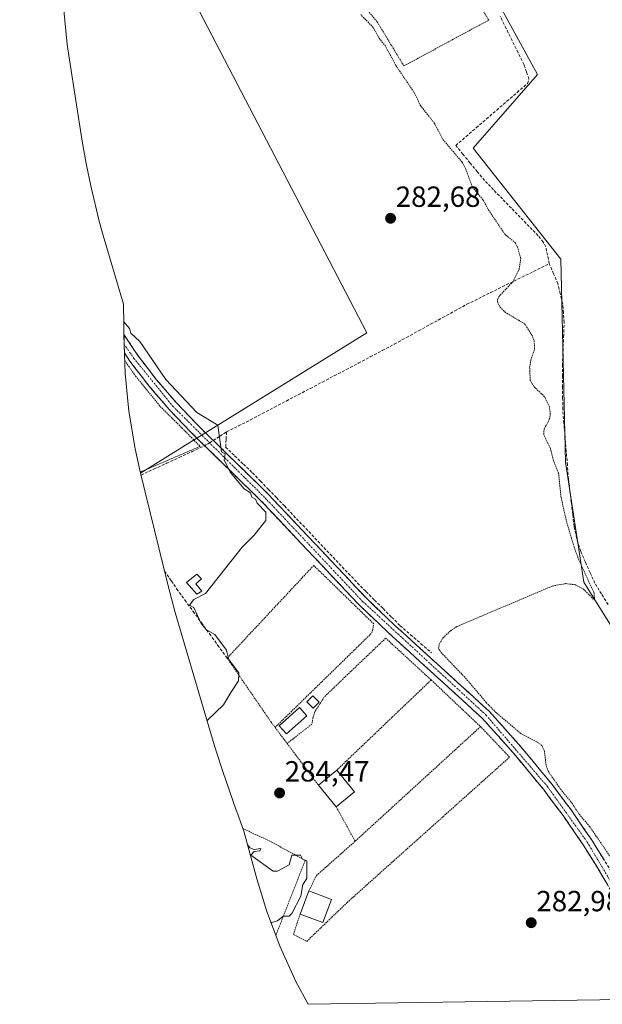
# Model space of a CAD drawing. Units: metres. Extents: x 607124 to 608416, y 4669106 to 4671424.
# Drawn here: x 607158 to 607359, y 4669106 to 4669445 of the extents above; entities that cross this region are included whole.
import ezdxf
from ezdxf.enums import TextEntityAlignment as Align

# ---------------------------------------------------------------- set-up
doc = ezdxf.new("R2010")
doc.units = ezdxf.units.M
doc.header["$MEASUREMENT"] = 0
for name, pattern in [('TRAZO_Y_PUNTO', [1, 0.5, -0.25, 0, -0.25]), ('TRAZOS', [0.75, 0.5, -0.25]), ('TRAZOSX2', [1.5, 1, -0.5])]:
    doc.linetypes.add(name, pattern=pattern)
for name, color, linetype, lineweight in [('Alambrada', 19, 'TRAZOS', 0), ('Arbolado forestal CxS', 92, 'Continuous', 0), ('Camino', 19, 'TRAZOSX2', 0), ('Camino Cxs', 19, 'Continuous', 0), ('Camino eje', 19, 'TRAZO_Y_PUNTO', 0), ('Carátula', 7, 'Continuous', 5), ('Corriente artificial lineal', 5, 'TRAZOSX2', 13), ('Corriente artificial lineal oculto', 135, 'TRAZO_Y_PUNTO', 13), ('Cultivos herbáceos CxS', 92, 'Continuous', 0), ('Curva de nivel auxiliar', 36, 'TRAZOS', 0), ('Curva de nivel normal', 36, 'Continuous', 0), ('Edificación', 1, 'Continuous', 13), ('Edificación Cxs', 1, 'Continuous', 13), ('Edificación ligera', 1, 'Continuous', 0), ('Edificación ligera Cxs', 1, 'Continuous', 0), ('Huerta CxS', 92, 'Continuous', 0), ('Punto de cota en terreno', 7, 'Continuous', 0), ('Rótulo de punto de cota en terreno', 19, 'Continuous', 0)]:
    doc.layers.add(name, color=color, linetype=linetype, lineweight=lineweight)
doc.styles.add('Arial', font='txt', dxfattribs={"height": 0.2})

# ---------------------------------------------------------------- blocks, each defined once
blk = doc.blocks.new('5PATER')
at = {"layer": 'Carátula', "linetype": 'Continuous', "lineweight": 5}
h = blk.add_hatch(color=250, dxfattribs=at)
edge = h.paths.add_edge_path()
edge.add_ellipse((0, 0.01), major_axis=(-1.33, -1.34), ratio=0.999422, start_angle=0, end_angle=360)

msp = doc.modelspace()

# ---------------------------------------------------------------- linework, layer by layer
at = {"layer": 'Alambrada', "color": 19, "linetype": 'TRAZOS', "lineweight": 0}
for points in [[(607276.54, 4669449.64, 281.76), (607281.23, 4669443.99, 281.79), (607290.44, 4669428.78, 281.86), (607319.61, 4669444.55, 281.52), (607310.73, 4669459.47, 281.38), (607307.96, 4669462.98, 281.38)], [(607194.45, 4669327.4, 285.84), (607198.19, 4669322.1, 285.85), (607206.64, 4669311.69, 285.8), (607215.18, 4669303.21, 285.77), (607220.39, 4669297.94, 285.55), (607199.81, 4669289.11, 285.63)], [(607246.14, 4669201.26, 284.53), (607279.45, 4669233.8, 284.18), (607280.11, 4669236.84, 284.02), (607266.66, 4669249.93, 284.23), (607259.44, 4669256.96, 284.39), (607253.21, 4669250.3, 284.51), (607229.67, 4669225.1, 285.01), (607244.77, 4669203.09, 284.52), (607246.14, 4669201.26, 284.53)], [(607299.82, 4669217.58, 283.82), (607298.83, 4669218.49, 283.9), (607284.19, 4669231.96, 283.94), (607263.03, 4669211.75, 284.25), (607259.85, 4669206.69, 284.25), (607259.17, 4669204.66, 284.24), (607258.83, 4669202.42, 284.24), (607250.28, 4669195.76, 284.33)], [(607299.82, 4669217.58, 283.82), (607267.36, 4669186.56, 284.06)], [(607299.82, 4669217.58, 283.82), (607316.8, 4669201.53, 283.52)], [(607246.14, 4669201.26, 284.53), (607250.28, 4669195.76, 284.33)], [(607254.73, 4669137.08, 284.36), (607252.47, 4669130.02, 284), (607257.04, 4669127.68, 283.65), (607270.91, 4669141.03, 283.6), (607326.78, 4669191.03, 283.45), (607316.8, 4669201.53, 283.52)], [(607316.8, 4669201.53, 283.52), (607273.67, 4669162.1, 283.75)], [(607250.28, 4669195.76, 284.33), (607261.05, 4669181.42, 284.17)], [(607267.19, 4669173.92, 283.87), (607273.67, 4669162.1, 283.75)], [(607235.02, 4669166.48, 284.81), (607243.88, 4669162.4, 284.82), (607256.51, 4669155.53, 284.68), (607246.4, 4669129.74, 284.87)], [(607273.67, 4669162.1, 283.75), (607260.43, 4669150.37, 284.03), (607257.7, 4669145, 284.29)]]:
    msp.add_polyline3d(points, dxfattribs=at)
at = {"layer": 'Arbolado forestal CxS', "color": 92, "linetype": 'Continuous', "lineweight": 0}
for points in [[(607158.32, 4669586.43, 281.82), (607226.9, 4669527.47, 281.11), (607258.65, 4669471.91, 281.87), (607215.79, 4669456.03, 282.62), (607277.7, 4669336.97, 283.56), (607214.48, 4669297.75, 285.5), (607199.9, 4669288.7, 285.64)], [(607215.79, 4669456.03, 282.62), (607277.7, 4669336.97, 283.56), (607214.48, 4669297.75, 285.5), (607199.9, 4669288.7, 285.64), (607199.9, 4669288.7, 285.64), (607198.04, 4669297.08, 285.87), (607195.91, 4669309.99, 285.89), (607194.63, 4669323.02, 285.92), (607194.23, 4669332.85, 285.77), (607194, 4669346.81, 284.78), (607187, 4669370.51, 284.76), (607185.61, 4669375.42, 284.79), (607182.76, 4669387.58, 284.69), (607181.33, 4669394.66, 284.71), (607181.21, 4669395.24, 284.71), (607179.85, 4669402.89, 284.72), (607175.41, 4669430.85, 284.79), (607174.64, 4669436.11, 284.61), (607173.36, 4669449.14, 284.06)], [(607173.36, 4669449.14, 284.06), (607174.64, 4669436.11, 284.61), (607175.41, 4669430.85, 284.79), (607179.85, 4669402.89, 284.72), (607181.21, 4669395.24, 284.71), (607181.33, 4669394.66, 284.71), (607182.76, 4669387.58, 284.69), (607185.61, 4669375.42, 284.79), (607187, 4669370.51, 284.76), (607194, 4669346.81, 284.78), (607194.23, 4669332.85, 285.77), (607194.63, 4669323.02, 285.92), (607195.91, 4669309.99, 285.89), (607198.04, 4669297.08, 285.87), (607199.9, 4669288.7, 285.64)]]:
    msp.add_polyline3d(points, dxfattribs=at)
at = {"layer": 'Camino', "color": 19, "linetype": 'TRAZOSX2', "lineweight": 0}
for points in [[(607194.17, 4669336.37), (607198.97, 4669329.19), (607205.37, 4669320.87), (607212.2, 4669312.9), (607219.44, 4669305.31), (607243.92, 4669281.37), (607273.73, 4669249.73), (607277.45, 4669245.79), (607287.61, 4669236.11), (607319.89, 4669206.7), (607330.71, 4669194.58), (607341.06, 4669182.06), (607347.95, 4669172.88), (607354.93, 4669162.69), (607361.46, 4669152.21), (607367.54, 4669141.47), (607370.99, 4669133.32), (607375.5, 4669120.84), (607379.13, 4669107.86)], [(607375.64, 4669107.81), (607372.28, 4669119.81), (607367.85, 4669132.09), (607364.52, 4669139.98), (607358.56, 4669150.49), (607352.1, 4669160.85), (607345.21, 4669170.91), (607338.41, 4669179.97), (607328.15, 4669192.39), (607317.49, 4669204.33), (607285.31, 4669233.64), (607275.06, 4669243.41), (607268.98, 4669249.87), (607241.51, 4669279), (607217.05, 4669302.94), (607209.7, 4669310.64), (607202.76, 4669318.75), (607196.24, 4669327.23), (607194.34, 4669330.07)]]:
    msp.add_lwpolyline(points, dxfattribs=at)
at = {"layer": 'Camino Cxs', "color": 19, "linetype": 'Continuous', "lineweight": 0}
msp.add_polyline3d([(607360.55, 4669146.99, 283.11), (607358.56, 4669150.49, 283.01), (607356.41, 4669153.94, 283.16), (607354.25, 4669157.4, 283.22), (607352.1, 4669160.85, 283.23), (607349.8, 4669164.2, 283.22), (607347.51, 4669167.56, 283.23), (607345.21, 4669170.91, 283.26), (607342.94, 4669173.93, 283.3), (607340.68, 4669176.95, 283.39), (607338.41, 4669179.97, 283.3), (607335.85, 4669183.08, 283.41), (607333.28, 4669186.18, 283.33), (607330.72, 4669189.29, 283.38), (607328.15, 4669192.39, 283.37), (607325.49, 4669195.38, 283.35), (607322.82, 4669198.36, 283.37), (607320.16, 4669201.35, 283.46), (607317.49, 4669204.33, 283.38), (607313.91, 4669207.59, 283.35), (607310.34, 4669210.84, 283.49), (607306.76, 4669214.1, 283.48), (607303.19, 4669217.36, 283.55), (607299.61, 4669220.61, 283.71), (607296.04, 4669223.87, 283.66), (607292.46, 4669227.13, 283.61), (607288.89, 4669230.38, 283.66), (607285.31, 4669233.64, 283.77), (607281.89, 4669236.9, 283.81), (607278.48, 4669240.15, 283.98), (607275.06, 4669243.41, 284.04), (607272.02, 4669246.64, 284.05), (607268.98, 4669249.87, 284.04), (607265.93, 4669253.11, 284.07), (607262.88, 4669256.34, 284.08), (607259.82, 4669259.58, 284.24), (607256.77, 4669262.82, 284.27), (607253.72, 4669266.05, 284.31), (607250.67, 4669269.29, 284.38), (607247.61, 4669272.53, 284.45), (607244.56, 4669275.76, 284.55), (607241.51, 4669279, 284.55), (607238.02, 4669282.42, 284.62), (607234.52, 4669285.84, 284.73), (607231.03, 4669289.26, 284.8), (607227.53, 4669292.68, 284.97), (607224.04, 4669296.1, 285.27), (607220.54, 4669299.52, 285.56), (607217.05, 4669302.94, 285.71), (607214.6, 4669305.51, 285.7), (607212.15, 4669308.07, 285.72), (607209.7, 4669310.64, 285.77), (607207.39, 4669313.34, 285.78), (607205.07, 4669316.05, 285.76), (607202.76, 4669318.75, 285.78), (607200.59, 4669321.58, 285.8), (607198.41, 4669324.4, 285.79), (607196.24, 4669327.23, 285.82), (607194.34, 4669330.07, 285.79), (607194.23, 4669332.85, 0), (607194.17, 4669336.37, 285.45), (607196.46, 4669332.94, 285.62), (607198.97, 4669329.19, 285.45), (607201.1, 4669326.42, 285.46), (607203.24, 4669323.64, 285.43), (607205.37, 4669320.87, 285.4), (607207.65, 4669318.21, 285.5), (607209.92, 4669315.56, 285.49), (607212.2, 4669312.9, 285.61), (607214.61, 4669310.37, 285.42), (607217.03, 4669307.84, 285.43), (607219.44, 4669305.31, 285.42), (607222.94, 4669301.89, 285.37), (607226.43, 4669298.47, 285.03), (607229.93, 4669295.05, 284.45), (607233.43, 4669291.63, 284.18), (607236.93, 4669288.21, 284.2), (607240.42, 4669284.79, 283.98), (607243.92, 4669281.37, 283.95), (607247.23, 4669277.85, 284.05), (607250.54, 4669274.34, 283.9), (607253.86, 4669270.82, 283.83), (607257.17, 4669267.31, 283.77), (607260.48, 4669263.79, 283.77), (607263.79, 4669260.28, 283.7), (607267.11, 4669256.76, 283.64), (607270.42, 4669253.25, 283.63), (607273.73, 4669249.73, 283.61), (607275.59, 4669247.76, 283.54), (607277.45, 4669245.79, 283.56), (607280.84, 4669242.56, 283.39), (607284.22, 4669239.34, 283.36), (607287.61, 4669236.11, 283.32), (607291.2, 4669232.84, 283.15), (607294.78, 4669229.57, 283.24), (607298.37, 4669226.31, 283.17), (607301.96, 4669223.04, 283.41), (607305.54, 4669219.77, 283.12), (607309.13, 4669216.5, 283.06), (607312.72, 4669213.24, 283.21), (607316.3, 4669209.97, 282.93), (607319.89, 4669206.7, 282.91), (607322.6, 4669203.67, 283.16), (607325.3, 4669200.64, 282.94), (607328.01, 4669197.61, 282.94), (607330.71, 4669194.58, 283.02), (607333.3, 4669191.45, 283.06), (607335.89, 4669188.32, 283), (607338.47, 4669185.19, 282.91), (607341.06, 4669182.06, 282.77), (607343.36, 4669179, 282.94), (607345.65, 4669175.94, 282.86), (607347.95, 4669172.88, 282.92), (607350.28, 4669169.48, 282.76), (607352.6, 4669166.09, 282.82), (607354.93, 4669162.69, 282.75), (607357.11, 4669159.2, 282.97), (607359.28, 4669155.7, 282.8)], dxfattribs=at)
at = {"layer": 'Camino eje', "color": 19, "linetype": 'TRAZO_Y_PUNTO', "lineweight": 0}
msp.add_lwpolyline([(607194.22, 4669333.03), (607197.61, 4669328.21), (607210.95, 4669311.77), (607242.72, 4669280.19), (607276.26, 4669244.6), (607318.69, 4669205.52), (607339.74, 4669181.02), (607353.52, 4669161.77), (607366.03, 4669140.73), (607373.89, 4669120.33), (607377.38, 4669107.84)], dxfattribs=at)
at = {"layer": 'Corriente artificial lineal', "color": 5, "linetype": 'TRAZOSX2', "lineweight": 13}
for points in [[(607340.44, 4669360.76, 281.82), (607339.84, 4669363.65, 281.77), (607339.23, 4669366.53, 281.53), (607338.39, 4669368.22, 281.5), (607336.6, 4669370.4, 281.33), (607333.53, 4669373.56, 281.25), (607330.46, 4669376.72, 281.12), (607327.39, 4669379.88, 281.38), (607324.31, 4669383.04, 281.31), (607321.24, 4669386.2, 281.27), (607318.17, 4669389.36, 281.48), (607315.7, 4669392.37, 281.51), (607313.23, 4669395.39, 281.66), (607310.76, 4669398.4, 281.87), (607308.29, 4669401.42, 281.99), (607311.8, 4669404.46, 281.43), (607315.32, 4669407.5, 281.23), (607318.83, 4669410.54, 281.11), (607322.35, 4669413.58, 281.16), (607325.86, 4669416.63, 281.03), (607329.38, 4669419.67, 281.13), (607332.89, 4669422.71, 281.09), (607333.46, 4669424.25, 281.05), (607332.61, 4669426.71, 281.11), (607331.76, 4669429.17, 281.13), (607329.71, 4669433.35, 280.88), (607327.66, 4669437.53, 280.89), (607325.61, 4669441.71, 280.87), (607323.56, 4669445.89, 281)], [(607229.46, 4669302.91, 284.64), (607233.55, 4669304.96, 284.29), (607237.64, 4669307.01, 284.13), (607241.77, 4669309.18, 283.8), (607245.89, 4669311.36, 283.8), (607250.02, 4669313.53, 283.76), (607254.14, 4669315.7, 283.69), (607258.27, 4669317.87, 283.77), (607262.4, 4669320.05, 283.69), (607266.52, 4669322.22, 283.85), (607270.65, 4669324.39, 283.58), (607274.77, 4669326.56, 283.53), (607278.9, 4669328.74, 283.39), (607283.02, 4669330.91, 283.41), (607287.15, 4669333.08, 283.66), (607291.31, 4669335.37, 283.08), (607295.47, 4669337.66, 282.97), (607299.64, 4669339.95, 282.97), (607303.8, 4669342.23, 282.97), (607307.96, 4669344.52, 283.08), (607312.12, 4669346.81, 282.93), (607316.17, 4669348.8, 282.85), (607320.21, 4669350.8, 282.63), (607324.26, 4669352.79, 282.55), (607328.3, 4669354.78, 282.51), (607332.35, 4669356.77, 282.35), (607336.39, 4669358.77, 282.2), (607340.44, 4669360.76, 281.82)], [(607360.64, 4669243.52, 281.8), (607358.39, 4669247.17, 282.09), (607356.13, 4669250.83, 282.09), (607354.5, 4669254.49, 282.06), (607352.88, 4669258.14, 282), (607351.25, 4669261.8, 281.89), (607349.84, 4669266.31, 282.08), (607348.98, 4669270.42, 282.08), (607348.5, 4669274.5, 281.91), (607348.02, 4669278.57, 281.88), (607347.54, 4669282.65, 281.9), (607347.06, 4669286.72, 281.91), (607346.66, 4669291.51, 281.92), (607346.26, 4669296.3, 281.88), (607345.86, 4669301.08, 281.81), (607345.46, 4669305.87, 281.83), (607345.06, 4669310.66, 281.89), (607345.04, 4669314.45, 281.88), (607345.02, 4669318.25, 281.84), (607345, 4669322.04, 281.84), (607344.98, 4669325.83, 281.85), (607345.17, 4669330.74, 281.84), (607345.36, 4669335.65, 281.82), (607345.55, 4669340.56, 281.81), (607345.29, 4669343.86, 281.84), (607345.03, 4669347.16, 281.88), (607344.23, 4669350.47, 281.92), (607343.43, 4669353.78, 281.85), (607341.94, 4669357.27, 281.81), (607340.44, 4669360.76, 281.82)], [(607224.88, 4669299.99, 285.19), (607227.17, 4669301.45, 284.92), (607229.46, 4669302.91, 284.64)], [(607229.46, 4669302.91, 284.64), (607229.31, 4669300.28, 284.55), (607229.15, 4669297.66, 284.53), (607232.22, 4669294.71, 284.06), (607235.29, 4669291.77, 283.91), (607238.36, 4669288.82, 283.88), (607241.11, 4669285.98, 283.74), (607243.86, 4669283.13, 283.7), (607246.62, 4669280.29, 283.8), (607249.37, 4669277.44, 283.76), (607252.51, 4669274.13, 283.68), (607255.64, 4669270.82, 283.6), (607258.78, 4669267.5, 283.63), (607261.92, 4669264.19, 283.6), (607265.06, 4669260.87, 283.51), (607268.2, 4669257.56, 283.49), (607271.34, 4669254.25, 283.47), (607274.48, 4669250.93, 283.46), (607277.41, 4669248, 283.37), (607280.35, 4669245.06, 283.31), (607283.29, 4669242.12, 283.28), (607286.22, 4669239.18, 283.13), (607289.16, 4669236.25, 283.23), (607292.73, 4669233.15, 283.13), (607296.3, 4669230.06, 283.16), (607299.88, 4669226.96, 282.92)], [(607200.05, 4669288.08, 285.58), (607204.43, 4669290.09, 285.6), (607208.81, 4669292.1, 285.64), (607213.19, 4669294.11, 285.59), (607217.58, 4669296.13, 285.51), (607221.96, 4669298.14, 285.5)], [(607229.67, 4669225.1, 285.01), (607226.85, 4669228.97, 285.18), (607224.03, 4669232.84, 285.16), (607221.21, 4669236.72, 285.09), (607218.38, 4669240.59, 285.09), (607215.56, 4669244.46, 285.1), (607212.74, 4669248.33, 285.5), (607210.41, 4669251.73, 285.5), (607208.09, 4669255.14, 285.71)]]:
    msp.add_polyline3d(points, dxfattribs=at)
at = {"layer": 'Corriente artificial lineal oculto', "color": 135, "linetype": 'TRAZO_Y_PUNTO', "lineweight": 13}
msp.add_polyline3d([(607221.96, 4669298.14, 285.5), (607224.88, 4669299.99, 285.19)], dxfattribs=at)
at = {"layer": 'Cultivos herbáceos CxS', "color": 92, "linetype": 'Continuous', "lineweight": 0}
for points in [[(607359.56, 4669580.9, 278.87), (607346.27, 4669577.9, 279.28), (607263.41, 4669559.22, 280.05), (607336.44, 4669425.87, 280.39), (607314.21, 4669400.47, 280.68), (607344.37, 4669362.37, 281.63), (607345.96, 4669292.52, 281.87), (607352.31, 4669251.25, 282.4), (607368.19, 4669225.85, 282.12), (607426.19, 4669225.84, 281.53), (607432.65, 4669202.36, 281.71), (607445.33, 4669180.88, 281.67), (607458.64, 4669160.69, 281.86), (607467.39, 4669138.13, 282), (607473.3, 4669123.01, 281.93), (607480.99, 4669109.7, 281.94), (607481.13, 4669109.41, 281.94)], [(607368.19, 4669225.85, 282.12), (607352.31, 4669251.25, 282.4), (607345.96, 4669292.52, 281.87), (607344.37, 4669362.37, 281.63), (607314.21, 4669400.47, 280.68), (607336.44, 4669425.87, 280.39), (607263.41, 4669559.22, 280.05)]]:
    msp.add_polyline3d(points, dxfattribs=at)
at = {"layer": 'Curva de nivel auxiliar', "color": 36, "linetype": 'TRAZOS', "lineweight": 0}
msp.add_polyline3d([(607362.89, 4669154.6, 282.5), (607354.4, 4669167.06, 282.5), (607350.59, 4669171.59, 282.5), (607348.39, 4669175.02, 282.5), (607344.21, 4669180.19, 282.5), (607340.12, 4669186.06, 282.5), (607339.31, 4669188.33, 282.5), (607338.79, 4669193.07, 282.5), (607337.89, 4669195.01, 282.5), (607336.13, 4669196.35, 282.5), (607330.77, 4669199.06, 282.5), (607322.23, 4669206.25, 282.5), (607318.79, 4669209.83, 282.5), (607311.35, 4669218.55, 282.5), (607303.15, 4669227.13, 282.5), (607302.38, 4669228.35, 282.5), (607302.59, 4669229.9, 282.5), (607303.89, 4669232.06, 282.5), (607306.35, 4669234.4, 282.5), (607308.65, 4669235.94, 282.5), (607341.48, 4669249.9, 282.5), (607346.05, 4669250.71, 282.5), (607349.4, 4669250.34, 282.5), (607352.19, 4669248.87, 282.5), (607355.55, 4669245.39, 282.5), (607356.03, 4669245.69, 282.5), (607355.74, 4669247.74, 282.5), (607350.37, 4669259.42, 282.5), (607348.97, 4669263.29, 282.5), (607346.44, 4669271.86, 282.5), (607344.5, 4669280.32, 282.5), (607343.64, 4669288.58, 282.5), (607341.84, 4669293.19, 282.5), (607340.8, 4669297.17, 282.5), (607338.52, 4669301.99, 282.5), (607338.68, 4669303.98, 282.5), (607340.11, 4669306.39, 282.5), (607340.67, 4669308.05, 282.5), (607340.77, 4669309.78, 282.5), (607340.46, 4669311.54, 282.5), (607338.84, 4669315.02, 282.5), (607335.13, 4669318.52, 282.5), (607333.89, 4669320.62, 282.5), (607333.69, 4669325.1, 282.5), (607334.11, 4669327.69, 282.5), (607335.4, 4669331.49, 282.5), (607335.21, 4669334.38, 282.5), (607334.5, 4669336.07, 282.5), (607332.07, 4669339.99, 282.5), (607325.43, 4669343.96, 282.5), (607323.56, 4669345.78, 282.5), (607322.7, 4669347.33, 282.5), (607322.64, 4669348.39, 282.5), (607323.07, 4669349.42, 282.5), (607327.93, 4669354.58, 282.5), (607330.03, 4669358.71, 282.5), (607330.63, 4669362.47, 282.5), (607329.45, 4669366.73, 282.5), (607328.84, 4669367.87, 282.5), (607325.27, 4669370.76, 282.5), (607319.72, 4669379, 282.5), (607317.64, 4669382.69, 282.5), (607313.98, 4669387.17, 282.5), (607311.7, 4669393.33, 282.5), (607310.49, 4669395.66, 282.5), (607303.99, 4669403.33, 282.5), (607301.01, 4669408.99, 282.5), (607296.18, 4669415.12, 282.5), (607293.86, 4669419.81, 282.5), (607287.67, 4669428.98, 282.5), (607284.14, 4669435.54, 282.5), (607281.98, 4669438.31, 282.5), (607279.9, 4669441.99, 282.5), (607275.63, 4669446.42, 282.5)], dxfattribs=at)
at = {"layer": 'Curva de nivel normal', "color": 36, "linetype": 'Continuous', "lineweight": 0}
for points in [[(607194.1, 4669340.77, 285), (607196.13, 4669338.46, 285), (607196.52, 4669336.85, 285), (607199.62, 4669333.95, 285), (607208.56, 4669320.89, 285), (607219.26, 4669309.59, 285), (607226.51, 4669305.27, 285), (607227.77, 4669296.1, 285), (607228.99, 4669295.32, 285), (607228.6, 4669293.27, 285), (607230.72, 4669289.05, 285), (607235.55, 4669283.27, 285), (607237.66, 4669281.99, 285), (607238.14, 4669280.47, 285), (607239.45, 4669279.78, 285), (607240.04, 4669278.37, 285), (607243, 4669275.33, 285), (607242.94, 4669272.47, 285), (607238.94, 4669267.39, 285), (607234.87, 4669263.27, 285), (607222.27, 4669247.27, 285), (607218.16, 4669245.27, 285), (607216.73, 4669243.27, 285), (607218.15, 4669242.48, 285), (607220.73, 4669237.06, 285), (607222.55, 4669234.88, 285), (607225.44, 4669233.27, 285), (607229.49, 4669227.82, 285), (607230.25, 4669224.58, 285), (607233.69, 4669220.02, 285), (607233.57, 4669217.27, 285), (607230.94, 4669213.32, 285), (607228.4, 4669209.06, 285), (607222.75, 4669203.66, 285)], [(607236.58, 4669161.1, 285), (607237.52, 4669159.85, 285), (607238.94, 4669159.27, 285), (607241.27, 4669159.6, 285), (607240.94, 4669158.81, 285), (607238.94, 4669158.6, 285), (607237.84, 4669157.27, 285), (607245.44, 4669151.77, 285), (607246.94, 4669151.84, 285), (607250.94, 4669153.98, 285), (607251.96, 4669157.27, 285), (607254.94, 4669157.36, 285), (607255.61, 4669155.94, 285), (607257.08, 4669155.41, 285), (607257.01, 4669149.27, 285), (607255.68, 4669147.27, 285), (607255.05, 4669143.27, 285), (607251.92, 4669137.26, 285), (607250.94, 4669136.32, 285), (607248.94, 4669136.34, 285), (607246.94, 4669134.77, 285), (607244.94, 4669134.2, 285), (607244.78, 4669134.04, 285)]]:
    msp.add_polyline3d(points, dxfattribs=at)
at = {"layer": 'Edificación', "color": 1, "linetype": 'Continuous', "lineweight": 13}
for points in [[(607273.48, 4669179.08, 283.8), (607267.19, 4669173.92, 283.87), (607261.05, 4669181.42, 284.17), (607267.36, 4669186.56, 284.06), (607273.48, 4669179.08, 283.8)], [(607265.52, 4669142.06, 283.72), (607262.55, 4669134.16, 283.66), (607254.73, 4669137.08, 284.36), (607257.7, 4669145, 284.29), (607265.52, 4669142.06, 283.72)]]:
    msp.add_polyline3d(points, dxfattribs=at)
at = {"layer": 'Edificación Cxs', "color": 1, "linetype": 'Continuous', "lineweight": 13}
for points in [[(607273.48, 4669179.08, 283.8), (607267.19, 4669173.92, 283.87), (607261.05, 4669181.42, 284.17), (607267.36, 4669186.56, 284.06), (607273.48, 4669179.08, 283.8)], [(607265.52, 4669142.06, 283.72), (607262.55, 4669134.16, 283.66), (607254.73, 4669137.08, 284.36), (607257.7, 4669145, 284.29), (607265.52, 4669142.06, 283.72)]]:
    msp.add_polyline3d(points, close=True, dxfattribs=at)
at = {"layer": 'Edificación ligera', "color": 1, "linetype": 'Continuous', "lineweight": 0}
for points in [[(607220.98, 4669248.16, 285.11), (607219.21, 4669247.13, 285.11), (607215.69, 4669251.1, 285.29), (607219.21, 4669254.03, 285.3), (607220.83, 4669252.42, 285.27), (607218.92, 4669250.66, 285.24), (607220.98, 4669248.16, 285.11)], [(607261.28, 4669209.98, 284.27), (607259.27, 4669207.93, 284.26), (607257.12, 4669210.03, 284.29), (607259.12, 4669212.09, 284.32), (607261.28, 4669209.98, 284.27)], [(607257.08, 4669205.3, 284.26), (607250.07, 4669199.02, 284.3), (607247.53, 4669201.85, 284.49), (607254.54, 4669208.13, 284.32), (607257.08, 4669205.3, 284.26)]]:
    msp.add_polyline3d(points, dxfattribs=at)
at = {"layer": 'Edificación ligera Cxs', "color": 1, "linetype": 'Continuous', "lineweight": 0}
for points in [[(607220.98, 4669248.16, 285.11), (607219.21, 4669247.13, 285.11), (607215.69, 4669251.1, 285.29), (607219.21, 4669254.03, 285.3), (607220.83, 4669252.42, 285.27), (607218.92, 4669250.66, 285.24), (607220.98, 4669248.16, 285.11)], [(607261.28, 4669209.98, 284.27), (607259.27, 4669207.93, 284.26), (607257.12, 4669210.03, 284.29), (607259.12, 4669212.09, 284.32), (607261.28, 4669209.98, 284.27)], [(607257.08, 4669205.3, 284.26), (607250.07, 4669199.02, 284.3), (607247.53, 4669201.85, 284.5), (607254.54, 4669208.13, 284.32), (607257.08, 4669205.3, 284.26)]]:
    msp.add_polyline3d(points, close=True, dxfattribs=at)
at = {"layer": 'Huerta CxS', "color": 92, "linetype": 'Continuous', "lineweight": 0}
for points in [[(607158.32, 4669586.43, 281.82), (607226.9, 4669527.47, 281.11), (607258.65, 4669471.91, 281.87), (607215.79, 4669456.03, 282.62), (607277.7, 4669336.97, 283.56), (607214.48, 4669297.75, 285.5), (607199.9, 4669288.7, 285.64)], [(607359.56, 4669580.9, 278.87), (607346.27, 4669577.9, 279.28), (607263.41, 4669559.22, 280.05), (607336.44, 4669425.87, 280.39), (607314.21, 4669400.47, 280.68), (607344.37, 4669362.37, 281.63), (607345.96, 4669292.52, 281.87), (607352.31, 4669251.25, 282.4), (607368.19, 4669225.85, 282.12), (607426.19, 4669225.84, 281.53), (607432.65, 4669202.36, 281.71), (607445.33, 4669180.88, 281.67), (607458.64, 4669160.69, 281.86), (607467.39, 4669138.13, 282), (607473.3, 4669123.01, 281.93), (607480.99, 4669109.7, 281.94), (607481.13, 4669109.41, 281.94)], [(607263.41, 4669559.22, 280.05), (607336.44, 4669425.87, 280.39), (607314.21, 4669400.47, 280.68), (607344.37, 4669362.37, 281.63), (607345.96, 4669292.52, 281.87), (607352.31, 4669251.25, 282.4), (607368.19, 4669225.85, 282.12)], [(607481.13, 4669109.41, 281.94), (607257.48, 4669106.02, 283.44), (607257.48, 4669106.02, 283.44), (607253.31, 4669113.83, 283.49), (607247.9, 4669125.75, 283.79), (607243.29, 4669138, 284.97), (607239.85, 4669149.22, 284.99), (607235.35, 4669165.56, 284.97), (607234.67, 4669167.48, 284.95), (607234.56, 4669167.79, 284.93), (607233.28, 4669171.39, 284.68), (607232.79, 4669172.77, 284.6), (607228.15, 4669186.13, 284.5), (607227.69, 4669187.46, 284.51), (607225.23, 4669195.25, 284.47), (607211.81, 4669240.82, 285.46), (607210.47, 4669245.56, 285.38), (607209.36, 4669249.92, 285.6), (607199.9, 4669288.7, 285.64), (607214.48, 4669297.75, 285.5), (607277.7, 4669336.97, 283.56), (607215.79, 4669456.03, 282.62)], [(607199.9, 4669288.7, 285.64), (607209.36, 4669249.92, 285.6), (607210.47, 4669245.56, 285.38), (607211.81, 4669240.82, 285.46), (607225.23, 4669195.25, 284.47), (607227.69, 4669187.46, 284.51), (607228.15, 4669186.13, 284.5), (607232.79, 4669172.77, 284.6), (607233.28, 4669171.39, 284.68), (607234.56, 4669167.79, 284.93), (607234.67, 4669167.48, 284.95), (607235.35, 4669165.56, 284.97), (607239.85, 4669149.22, 284.99), (607243.29, 4669138, 284.97), (607247.9, 4669125.75, 283.79), (607253.31, 4669113.83, 283.49), (607257.48, 4669106.02, 283.44)], [(607481.13, 4669109.41, 281.94), (607257.48, 4669106.02, 283.44)]]:
    msp.add_polyline3d(points, dxfattribs=at)

# ---------------------------------------------------------------- block references
at = {"layer": 'Punto de cota en terreno', "linetype": 'Continuous', "lineweight": 0}
for p in [(607285.87, 4669376.37, 282.68), (607247.69, 4669178.71, 284.47), (607334.23, 4669134.08, 282.98)]:
    msp.add_blockref('5PATER', p, dxfattribs=at)

# ---------------------------------------------------------------- texts
at = {"layer": 'Rótulo de punto de cota en terreno', "color": 19, "linetype": 'Continuous', "lineweight": 0, "style": 'Arial'}
for s, p in [('282,68', (607287.63, 4669378.13)), ('284,47', (607249.45, 4669180.47)), ('282,98', (607335.99, 4669135.84))]:
    msp.add_text(s, height=7, dxfattribs=at).set_placement(p, align=Align.BOTTOM_LEFT)

doc.saveas('drawing.dxf')
